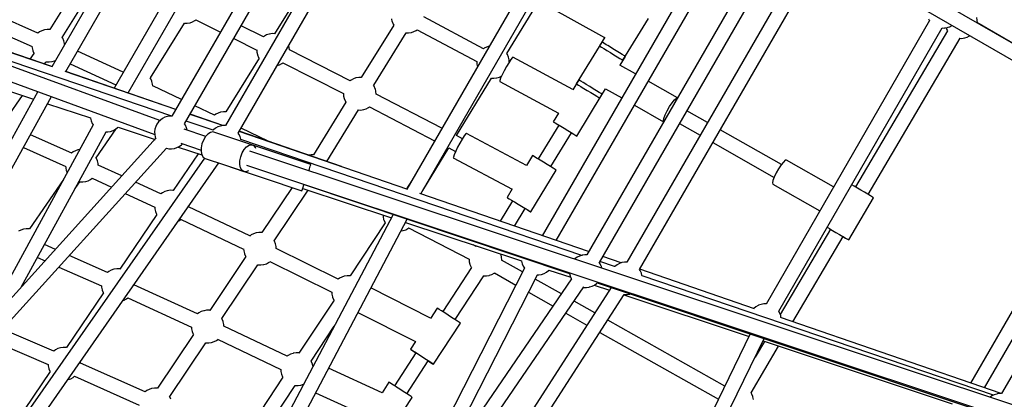
# Model space of a CAD drawing. Units: millimetres. Extents: x 446 to 17346, y -3632 to 17337.
# Drawn here: x 5737 to 6944, y 9582 to 10047 of the extents above; entities that cross this region are included whole.
import ezdxf

# ---------------------------------------------------------------- set-up
doc = ezdxf.new("R2010")
doc.units = ezdxf.units.MM
doc.layers.add('PV-EA387', color=7, linetype='Continuous')

# ---------------------------------------------------------------- blocks, each defined once
blk = doc.blocks.new('*U2')
at = {"layer": 'PV-EA387'}
for p, q in [((-7475.2, 15197.8), (-7746.5, 14727.9)), ((-6518.5, 14676.6), (-7422.3, 15198.2)), ((-7731, 14718.7), (-7459.6, 15188.9)), ((-7431.3, 15182.6), (-6527.5, 14661)), ((-7275, 15082.3), (-7524.5, 14650.1)), ((-7507.2, 14644.2), (-7259.4, 15073.4)), ((-7819.5, 15042.8), (-7959.6, 14800)), ((-7942.4, 14794.1), (-7803.2, 15035.2)), ((-7747.3, 15009.2), (-7883.2, 14773.7)), ((-7866, 14767.8), (-7732.5, 14999.1)), ((-7125.6, 14996.1), (-7358.4, 14592.9)), ((-7341.2, 14587), (-7110.2, 14987.2)), ((-7074.6, 14966.6), (-7303.9, 14569.3)), ((-7685.8, 14958.4), (-7812.2, 14739.3)), ((-7288.4, 14560.2), (-7059, 14957.6)), ((-7047.1, 14960.8), (-6694.9, 14757.5)), ((-6685.9, 14773.2), (-6997.3, 14952.9)), ((-7796.7, 14730.2), (-7670.2, 14949.4)), ((-7033.9, 14943.1), (-7254.8, 14560.5)), ((-7239.2, 14551.5), (-7018.3, 14934.1)), ((-7918.7, 14914.6), (-7962, 14845.6)), ((-7946.8, 14836), (-7903.5, 14904.9)), ((-7645.7, 14906.2), (-7686.5, 14840.5)), ((-7401.9, 14816.2), (-7363, 14879.4)), ((-7976.4, 14841.1), (-8052, 14874.8)), ((-7353.6, 14875.6), (-7282, 14836)), ((-7958.7, 14799.7), (-8119, 14854.9)), ((-7959.6, 14800.1), (-8118.9, 14855)), ((-8059.3, 14858.5), (-7983.7, 14824.8)), ((-7838.7, 14786.3), (-7796.7, 14853.5)), ((-7797, 14853.5), (-7793.7, 14853.4)), ((-7793.7, 14853.4), (-7790.4, 14853.9)), ((-7790.4, 14853.9), (-7790.1, 14854)), ((-7790.1, 14854), (-7787, 14855)), ((-7787, 14855), (-7784.2, 14856.5)), ((-7784.2, 14856.5), (-7782.9, 14857.5)), ((-7782.9, 14857.5), (-7752.7, 14842.5)), ((-7543.3, 14858.7), (-7542.6, 14855.6)), ((-7542.6, 14855.6), (-7542.5, 14855.3)), ((-7542.5, 14855.3), (-7541.3, 14852.2)), ((-7430.3, 14822), (-7503.6, 14861)), ((-7259.5, 14807.9), (-7228.3, 14859.1)), ((-6883.7, 14856.5), (-7084.2, 14509.1)), ((-6885.1, 14858.8), (-6883.7, 14856.4)), ((-6825.3, 14857.1), (-6825.9, 14860.3)), ((-6719.5, 14792.6), (-6825.9, 14854.1)), ((-6825.1, 14853.9), (-6825.3, 14857.1)), ((-6825.2, 14853.7), (-6825.1, 14853.9)), ((-7827.1, 14733.9), (-8126.4, 14843.3)), ((-7812.2, 14739.3), (-8120.3, 14844)), ((-7974.6, 14842.6), (-7976.5, 14841.2)), ((-7971.7, 14844.1), (-7974.6, 14842.6)), ((-7968.6, 14845.1), (-7971.7, 14844.1)), ((-7968.4, 14845.2), (-7968.6, 14845.1)), ((-7965.1, 14845.7), (-7968.4, 14845.2)), ((-7962, 14845.6), (-7965.1, 14845.7)), ((-7700.2, 14836.5), (-7727.5, 14850)), ((-7540.5, 14851.1), (-7580.3, 14786.7)), ((-7565, 14777.3), (-7525.2, 14841.6)), ((-7541.3, 14852.2), (-7540.5, 14851.1)), ((-7525.4, 14841.6), (-7522.3, 14841.5)), ((-7522.3, 14841.5), (-7519, 14842)), ((-7519, 14842), (-7518.7, 14842.1)), ((-7518.7, 14842.1), (-7515.6, 14843.1)), ((-7515.6, 14843.1), (-7512.8, 14844.6)), ((-7512.8, 14844.6), (-7511.8, 14845.3)), ((-7511.8, 14845.3), (-7438.8, 14806.5)), ((-7068.7, 14500.2), (-6868.2, 14847.5)), ((-6861.9, 14844.1), (-6974.7, 14652.6)), ((-6868.2, 14847.5), (-6865.9, 14847.4)), ((-6865.9, 14847.4), (-6865.2, 14847.5)), ((-6865.2, 14847.5), (-6862.4, 14848)), ((-6863.7, 14847.8), (-6863, 14845.9)), ((-6863, 14845.9), (-6861.9, 14844)), ((-6862.4, 14848), (-6861.8, 14848.1)), ((-6861.8, 14848.1), (-6861.1, 14848.3)), ((-6861.1, 14848.3), (-6859.1, 14849.1)), ((-6859.1, 14849.1), (-6858.7, 14849.3)), ((-6858.7, 14849.3), (-6858.2, 14849.5)), ((-6858.2, 14849.5), (-6857.8, 14849.7)), ((-6857.8, 14849.7), (-6857.3, 14850)), ((-6857.3, 14850), (-6856.8, 14850.2)), ((-6856.8, 14850.2), (-6856.4, 14850.5)), ((-6856.4, 14850.5), (-6856.2, 14850.6)), ((-7946.1, 14835), (-7946.9, 14836.2)), ((-7944.9, 14831.9), (-7946.1, 14835)), ((-7944.8, 14831.6), (-7944.9, 14831.9)), ((-7944.1, 14828.5), (-7944.8, 14831.6)), ((-7736.5, 14834.5), (-7708.1, 14820.5)), ((-7699, 14837.5), (-7700.3, 14836.6)), ((-7696.2, 14839), (-7699, 14837.5)), ((-7693.1, 14840), (-7696.2, 14839)), ((-7692.8, 14840.1), (-7693.1, 14840)), ((-7689.5, 14840.6), (-7692.8, 14840.1)), ((-7686.5, 14840.5), (-7689.5, 14840.6)), ((-7285.4, 14830.3), (-7316.7, 14779.1)), ((-7281.8, 14836.2), (-7288.4, 14825.5)), ((-7284.8, 14829.9), (-7285.4, 14830.3)), ((-7282.9, 14828.8), (-7284.8, 14829.9)), ((-6959.2, 14643.4), (-6846.4, 14834.9)), ((-6846.6, 14834.9), (-6844.2, 14834.8)), ((-6844.2, 14834.8), (-6841, 14835.3)), ((-6841, 14835.3), (-6840.7, 14835.3)), ((-6840.7, 14835.3), (-6837.6, 14836.3)), ((-6837.6, 14836.3), (-6834.7, 14837.7)), ((-6834.7, 14837.7), (-6834.3, 14838)), ((-8131, 14825.9), (-7833.3, 14717.1)), ((-7983.8, 14824.9), (-7983.7, 14823)), ((-7983.7, 14823), (-7982.9, 14819.8)), ((-7982.9, 14819.8), (-7982.8, 14819.6)), ((-7982.8, 14819.6), (-7981.6, 14816.5)), ((-7944, 14827.1), (-7944.1, 14828.5)), ((-7871.9, 14793.3), (-7927.9, 14819.1)), ((-7708.2, 14820.6), (-7708.1, 14817.9)), ((-7708.1, 14817.9), (-7707.3, 14814.8)), ((-7668.5, 14823.4), (-7669.1, 14826)), ((-7668.3, 14820.6), (-7668.5, 14823.4)), ((-7593.8, 14782.9), (-7668.3, 14820.6)), ((-7429.6, 14822.6), (-7430.4, 14821.9)), ((-7426.7, 14824.1), (-7429.6, 14822.6)), ((-7423.6, 14825.1), (-7426.7, 14824.1)), ((-7423.5, 14825.1), (-7423.6, 14825.1)), ((-7288.4, 14825.5), (-7287.7, 14825.1)), ((-7287.7, 14825.1), (-7285.8, 14824)), ((-7285.8, 14824), (-7282.9, 14822.2)), ((-7280, 14827), (-7282.9, 14828.8)), ((-7282.9, 14822.2), (-7281.1, 14821.1)), ((-7281.1, 14821.1), (-7279.1, 14819.9)), ((-7278.2, 14825.9), (-7280, 14827)), ((-7279.1, 14819.9), (-7274.9, 14817.3)), ((-7276.2, 14824.7), (-7278.2, 14825.9)), ((-7272, 14822.1), (-7276.2, 14824.7)), ((-7274.9, 14817.3), (-7270.6, 14814.7)), ((-7267.7, 14819.5), (-7272, 14822.1)), ((-7263.6, 14817.1), (-7267.7, 14819.5)), ((-8147, 14815.1), (-7981.7, 14760.3)), ((-7981.4, 14816.3), (-7986.2, 14809.3)), ((-7981.6, 14816.5), (-7981.4, 14816.2)), ((-7968.6, 14803.2), (-7966.6, 14806)), ((-7966.7, 14806), (-7965.9, 14805.9)), ((-7965.9, 14805.9), (-7962.6, 14805.8)), ((-7962.6, 14805.8), (-7959.4, 14806.3)), ((-7959.4, 14806.3), (-7959.1, 14806.4)), ((-7959.1, 14806.4), (-7956, 14807.4)), ((-7956, 14807.4), (-7955.1, 14807.8)), ((-7705.3, 14810.3), (-7746.1, 14744.7)), ((-7707.3, 14814.8), (-7707.3, 14814.5)), ((-7707.3, 14814.5), (-7706, 14811.4)), ((-7706, 14811.4), (-7705.3, 14810.3)), ((-7438.8, 14806.5), (-7438.8, 14806.2)), ((-7438.8, 14806.2), (-7438.6, 14803)), ((-7401.1, 14814.9), (-7402, 14816.4)), ((-7399.8, 14811.9), (-7401.1, 14814.9)), ((-7399.7, 14811.6), (-7399.8, 14811.9)), ((-7399, 14808.4), (-7399.7, 14811.6)), ((-7397.1, 14808.7), (-7399.5, 14804.9)), ((-7398.9, 14805.9), (-7399, 14808.4)), ((-7395.3, 14811.1), (-7397.1, 14808.7)), ((-7394.3, 14811.8), (-7395.3, 14811.1)), ((-7320.9, 14772), (-7394.3, 14811.8)), ((-7270.6, 14814.7), (-7266.6, 14812.3)), ((-7266.6, 14812.3), (-7263.2, 14810.2)), ((-7260.3, 14815), (-7263.6, 14817.1)), ((-7263.2, 14810.2), (-7260.8, 14808.7)), ((-7263.1, 14802), (-7256.6, 14812.7)), ((-7260.8, 14808.7), (-7259.5, 14807.9)), ((-7257.8, 14813.5), (-7260.3, 14815)), ((-7256.6, 14812.7), (-7257.8, 14813.5)), ((-7807.5, 14747.6), (-7943.1, 14794.3)), ((-7807.4, 14747.6), (-7942.4, 14794.2)), ((-7936.9, 14803.6), (-7880.9, 14777.8)), ((-7683.4, 14801.3), (-7680.4, 14802.3)), ((-7680.4, 14802.3), (-7677.5, 14803.8)), ((-7677.5, 14803.8), (-7676.3, 14804.7)), ((-7676.4, 14804.8), (-7601.8, 14767)), ((-7438.6, 14803), (-7437.9, 14800)), ((-7405.1, 14794.9), (-7407.6, 14790)), ((-7402.3, 14800.1), (-7405.1, 14794.9)), ((-7399.5, 14804.9), (-7402.3, 14800.1)), ((-7244, 14791.1), (-7263.3, 14802.1)), ((-7838, 14785.2), (-7838.8, 14786.5)), ((-7836.8, 14782.2), (-7838, 14785.2)), ((-7836.7, 14781.9), (-7836.8, 14782.2)), ((-7835.9, 14778.7), (-7836.7, 14781.9)), ((-7592.7, 14783.7), (-7593.8, 14782.9)), ((-7589.9, 14785.2), (-7592.7, 14783.7)), ((-7586.8, 14786.3), (-7589.9, 14785.2)), ((-7586.5, 14786.3), (-7586.8, 14786.3)), ((-7583.2, 14786.8), (-7586.5, 14786.3)), ((-7580.3, 14786.8), (-7583.2, 14786.8)), ((-7463.6, 14715.6), (-7420.5, 14785.8)), ((-7420.7, 14785.8), (-7417.6, 14785.8)), ((-7417.6, 14785.8), (-7414.3, 14786.3)), ((-7414.3, 14786.3), (-7414, 14786.3)), ((-7414, 14786.3), (-7410.9, 14787.3)), ((-7410.9, 14787.3), (-7408.1, 14788.8)), ((-7409.5, 14785.8), (-7410.5, 14783)), ((-7410.5, 14783), (-7410.5, 14781.9)), ((-7410.5, 14781.9), (-7338.6, 14743)), ((-7407.6, 14790), (-7409.5, 14785.8)), ((-7313.7, 14783.9), (-7321.1, 14771.8)), ((-7313.1, 14783.5), (-7313.7, 14783.9)), ((-7311.2, 14782.3), (-7313.1, 14783.5)), ((-7308.2, 14780.6), (-7311.2, 14782.3)), ((-7192.8, 14761.9), (-7228.5, 14782.3)), ((-7976.6, 14769.5), (-8170.6, 14419.1)), ((-7835.8, 14776.3), (-7835.9, 14778.7)), ((-7800.4, 14759.7), (-7835.8, 14776.5)), ((-7564.3, 14776.1), (-7565.1, 14777.5)), ((-7563, 14773), (-7564.3, 14776.1)), ((-7562.9, 14772.8), (-7563, 14773)), ((-7562.2, 14769.6), (-7562.9, 14772.8)), ((-7562, 14766.5), (-7562.2, 14769.6)), ((-7316.7, 14779.1), (-7316, 14778.7)), ((-7316, 14778.7), (-7314.1, 14777.5)), ((-7314.1, 14777.5), (-7311.2, 14775.8)), ((-7311.2, 14775.8), (-7309.4, 14774.7)), ((-7309.4, 14774.7), (-7307.4, 14773.5)), ((-7306.4, 14779.5), (-7308.2, 14780.6)), ((-7307.4, 14773.5), (-7303.2, 14770.9)), ((-7304.5, 14778.3), (-7306.4, 14779.5)), ((-7300.3, 14775.7), (-7304.5, 14778.3)), ((-7303.2, 14770.9), (-7298.9, 14768.3)), ((-7296, 14773.1), (-7300.3, 14775.7)), ((-7291.9, 14770.6), (-7296, 14773.1)), ((-7288.6, 14768.6), (-7291.9, 14770.6)), ((-7287.8, 14761.5), (-7280.8, 14773)), ((-7280.9, 14773), (-7261, 14761.7)), ((-8155.1, 14410.5), (-7959.7, 14763.3)), ((-8014.7, 14736.8), (-7995.2, 14764.8)), ((-7843.7, 14760.1), (-7843.3, 14760.4)), ((-7843.3, 14760.4), (-7840.2, 14758.9)), ((-7602, 14767.1), (-7601.8, 14764.1)), ((-7601.8, 14764.1), (-7601.1, 14761)), ((-7601.1, 14761), (-7601, 14760.7)), ((-7601, 14760.7), (-7599.7, 14757.7)), ((-7599.7, 14757.7), (-7599, 14756.5)), ((-7481.4, 14724.8), (-7562, 14766.5)), ((-7316.1, 14715), (-7284.9, 14766.3)), ((-7298.9, 14768.3), (-7294.9, 14765.8)), ((-7294.9, 14765.8), (-7291.5, 14763.8)), ((-7291.5, 14763.8), (-7289, 14762.3)), ((-7289, 14762.3), (-7287.8, 14761.5)), ((-7286.1, 14767.1), (-7288.6, 14768.6)), ((-7284.9, 14766.3), (-7286.1, 14767.1)), ((-7199.2, 14755.8), (-7196.4, 14759.4)), ((-7196.4, 14759.4), (-7194.1, 14761.5)), ((-7194.1, 14761.5), (-7192.8, 14761.8)), ((-7964.6, 14754.6), (-7912.1, 14737.2)), ((-7760, 14740.6), (-7784.1, 14752)), ((-7599, 14756.5), (-7638.7, 14692.1)), ((-7622.6, 14683.9), (-7583.7, 14747)), ((-7583.9, 14747), (-7580.7, 14746.9)), ((-7580.7, 14746.9), (-7577.5, 14747.4)), ((-7577.5, 14747.4), (-7577.2, 14747.5)), ((-7577.2, 14747.5), (-7574.1, 14748.5)), ((-7574.1, 14748.5), (-7571.2, 14750)), ((-7571.2, 14750), (-7570.3, 14750.7)), ((-7570.3, 14750.7), (-7490.3, 14709.3)), ((-7245.5, 14752.8), (-7209.8, 14732.4)), ((-7207.6, 14741), (-7205.2, 14746)), ((-7205.2, 14746), (-7202.3, 14751.1)), ((-7202.3, 14751.1), (-7199.2, 14755.8)), ((-7156, 14731.7), (-7181.1, 14746)), ((-7912.1, 14737.2), (-7912.1, 14736.9)), ((-7912.1, 14736.9), (-7912, 14736.8)), ((-7912, 14736.8), (-7911.2, 14733.6)), ((-7911.2, 14733.6), (-7909.9, 14730.6)), ((-7826.4, 14734.6), (-7828.8, 14732.3)), ((-7823.7, 14736.6), (-7826.4, 14734.6)), ((-7820.8, 14738), (-7823.7, 14736.6)), ((-7817.6, 14739), (-7820.8, 14738)), ((-7814.3, 14739.4), (-7817.6, 14739)), ((-7812.2, 14739.3), (-7814.3, 14739.4)), ((-7761.7, 14722.2), (-7794.8, 14733.4)), ((-7749.8, 14727.8), (-7790.1, 14741.7)), ((-7749.9, 14727.8), (-7790.1, 14741.6)), ((-7758.6, 14741.7), (-7760.1, 14740.6)), ((-7755.7, 14743.2), (-7758.6, 14741.7)), ((-7752.6, 14744.2), (-7755.7, 14743.2)), ((-7752.3, 14744.3), (-7752.6, 14744.2)), ((-7749.1, 14744.7), (-7752.3, 14744.3)), ((-7746.1, 14744.7), (-7749.1, 14744.7)), ((-7338.5, 14743.2), (-7344.9, 14732.6)), ((-7209.9, 14733.7), (-7209.3, 14736.7)), ((-7209.6, 14732.7), (-7209.9, 14733.7)), ((-7209.3, 14736.7), (-7207.6, 14741)), ((-7908.7, 14728.7), (-8047.9, 14473.3)), ((-7909.9, 14730.6), (-7908.6, 14728.6)), ((-7905.1, 14688.3), (-7880.6, 14724)), ((-7890.7, 14720.2), (-7887.4, 14720.7)), ((-7887.4, 14720.7), (-7884.3, 14721.8)), ((-7884.3, 14721.8), (-7881.4, 14723.4)), ((-7881.4, 14723.4), (-7878.8, 14725.4)), ((-7878.8, 14725.4), (-7878.2, 14726)), ((-7878.3, 14726), (-7832.9, 14710.9)), ((-7833.1, 14723.5), (-7833.5, 14720.2)), ((-7832.1, 14726.6), (-7833.1, 14723.5)), ((-7830.7, 14729.6), (-7832.1, 14726.6)), ((-7828.8, 14732.3), (-7830.7, 14729.6)), ((-7770.8, 14714.6), (-7797.4, 14723.4)), ((-7795.5, 14728.2), (-7796.7, 14730.2)), ((-7794.3, 14725.1), (-7795.5, 14728.2)), ((-7793.7, 14722.2), (-7794.3, 14725.1)), ((-7761.3, 14722.6), (-7761.7, 14722.2)), ((-7758.7, 14724.7), (-7761.3, 14722.6)), ((-7755.8, 14726.2), (-7758.7, 14724.7)), ((-7752.7, 14727.3), (-7755.8, 14726.2)), ((-7749.4, 14727.9), (-7752.7, 14727.3)), ((-7746.5, 14727.9), (-7749.4, 14727.9)), ((-7604.3, 14677.6), (-7729.8, 14720.9)), ((-7523.2, 14649.7), (-7729.8, 14720.8)), ((-7694.5, 14708.7), (-7727.5, 14724.8)), ((-7338.1, 14728.5), (-7363.5, 14686.9)), ((-7344.9, 14732.6), (-7344.3, 14732.2)), ((-7344.9, 14732.6), (-7344.3, 14732.2)), ((-7344.3, 14732.2), (-7342.4, 14731.1)), ((-7344.3, 14732.2), (-7342.4, 14731.1)), ((-7342.4, 14731.1), (-7339.5, 14729.3)), ((-7342.4, 14731.1), (-7339.5, 14729.3)), ((-7339.5, 14729.3), (-7337.7, 14728.2)), ((-7339.5, 14729.3), (-7338.1, 14728.4)), ((-7337.7, 14728.2), (-7335.7, 14727)), ((-7335.7, 14727), (-7331.5, 14724.5)), ((-7331.5, 14724.5), (-7327.2, 14721.8)), ((-7327.2, 14721.8), (-7323.1, 14719.4)), ((-7190.1, 14730.5), (-7165, 14716.1)), ((-7065.4, 14680), (-7140.3, 14722.7)), ((-7831.4, 14712.7), (-8136.9, 14375)), ((-7996.9, 14529.7), (-7893, 14720.3)), ((-7935.1, 14694.1), (-7985.7, 14716.5)), ((-7893.1, 14720.2), (-7890.7, 14720.2)), ((-7833.5, 14720.2), (-7833.3, 14716.9)), ((-7833.3, 14716.9), (-7832.6, 14713.7)), ((-7832.6, 14713.7), (-7832, 14712)), ((-7773.6, 14710.1), (-7775.4, 14705.4)), ((-7771.1, 14714.3), (-7773.6, 14710.1)), ((-7768.2, 14717.5), (-7771.1, 14714.3)), ((-7765.1, 14719.5), (-7768.2, 14717.5)), ((-7762.1, 14720), (-7765.1, 14719.5)), ((-7760.7, 14719.8), (-7762.1, 14720)), ((-7713.3, 14704), (-7760.7, 14719.8)), ((-7730.2, 14717.4), (-7731, 14718.7)), ((-7728.8, 14714.4), (-7730.2, 14717.4)), ((-7728, 14711.2), (-7728.8, 14714.4)), ((-7728, 14710.7), (-7728, 14711.2)), ((-7310.1, 14568.7), (-7728, 14710.7)), ((-7456.3, 14711.7), (-7463.7, 14715.6)), ((-7456.6, 14711.3), (-7459.3, 14706.5)), ((-7454.2, 14715.1), (-7456.6, 14711.3)), ((-7452.4, 14717.5), (-7454.2, 14715.1)), ((-7451.4, 14718.2), (-7452.4, 14717.5)), ((-7377.6, 14679.1), (-7451.4, 14718.2)), ((-7348.1, 14677.5), (-7322.7, 14719.1)), ((-7323.1, 14719.4), (-7319.8, 14717.3)), ((-7322.8, 14719.1), (-7319.8, 14717.3)), ((-7319.8, 14717.3), (-7317.3, 14715.8)), ((-7319.8, 14717.3), (-7317.4, 14715.8)), ((-7317.4, 14715.8), (-7316.1, 14715)), ((-7317.3, 14715.8), (-7316.1, 14715)), ((-7316.1, 14715), (-7316.1, 14715)), ((-6659.8, 14713.1), (-6833.5, 14412.2)), ((-8123.9, 14363.2), (-7819, 14700.3)), ((-7994.3, 14700.9), (-7942.2, 14677.8)), ((-7930.5, 14697.1), (-7933.4, 14695.6)), ((-7927.4, 14698.1), (-7930.5, 14697.1)), ((-7927.1, 14698.2), (-7927.4, 14698.1)), ((-7925.2, 14698.5), (-7927.1, 14698.2)), ((-7819, 14700.2), (-7815.9, 14699.5)), ((-7815.9, 14699.5), (-7812.6, 14699.4)), ((-7812.6, 14699.4), (-7809.3, 14699.8)), ((-7809.3, 14699.8), (-7806.2, 14700.8)), ((-7806.2, 14700.8), (-7803.2, 14702.2)), ((-7804.6, 14701.5), (-7775.5, 14691.9)), ((-7803.2, 14702.2), (-7800.5, 14704.1)), ((-7801.5, 14706.1), (-7776.4, 14697.7)), ((-7800.5, 14704.1), (-7799.3, 14705.3)), ((-7776.3, 14700.5), (-7776.4, 14695.9)), ((-7775.4, 14705.4), (-7776.3, 14700.5)), ((-7726.1, 14694.3), (-7723.7, 14698.5)), ((-7723.7, 14698.5), (-7720.8, 14701.7)), ((-7720.8, 14701.7), (-7717.7, 14703.7)), ((-7717.7, 14703.7), (-7714.7, 14704.2)), ((-7714.7, 14704.2), (-7713.3, 14704)), ((-7712, 14703.4), (-7713.3, 14704)), ((-7642.1, 14680.1), (-7713, 14703.8)), ((-7709.9, 14701.1), (-7712, 14703.4)), ((-7709.4, 14699.6), (-7709.9, 14701.1)), ((-7504.9, 14648.3), (-7472.9, 14700.4)), ((-7472.9, 14700.4), (-7464.7, 14696)), ((-7462.1, 14701.3), (-7464.5, 14696.3)), ((-7459.3, 14706.5), (-7462.1, 14701.3)), ((-7149.3, 14707.2), (-7074.3, 14664.4)), ((-6816.4, 14406.3), (-6644.4, 14704.2)), ((-7772.4, 14688.1), (-8017.7, 14336.3)), ((-7933.4, 14695.6), (-7935.2, 14694.1)), ((-7904.9, 14687.9), (-7905.3, 14688.6)), ((-7903.6, 14684.9), (-7904.9, 14687.9)), ((-7903.5, 14684.6), (-7903.6, 14684.9)), ((-7902.8, 14681.4), (-7903.5, 14684.6)), ((-7780.1, 14693.4), (-7810.7, 14648.3)), ((-7776.4, 14695.9), (-7775.5, 14692)), ((-7775.5, 14692), (-7773.8, 14689.1)), ((-7773.8, 14689.1), (-7771.4, 14687.5)), ((-7771.4, 14687.5), (-7747.7, 14679.6)), ((-7729, 14680.1), (-7728.9, 14684.7)), ((-7728.9, 14684.7), (-7727.9, 14689.6)), ((-7727.9, 14689.6), (-7726.1, 14694.3)), ((-6464, 14279.8), (-7716.6, 14696.5)), ((-7644.9, 14691.7), (-7645.1, 14691.7)), ((-7641.7, 14692.2), (-7644.9, 14691.7)), ((-7638.7, 14692.2), (-7641.7, 14692.2)), ((-7467.3, 14689.3), (-7467.4, 14688.2)), ((-7467.4, 14688.2), (-7395.3, 14650)), ((-7466.4, 14692.1), (-7467.3, 14689.3)), ((-7464.5, 14696.3), (-7466.4, 14692.1)), ((-7370.3, 14691), (-7377.7, 14678.8)), ((-7369.7, 14690.6), (-7370.3, 14691)), ((-7367.8, 14689.5), (-7369.7, 14690.6)), ((-7364.8, 14687.7), (-7367.8, 14689.5)), ((-7363, 14686.6), (-7364.8, 14687.7)), ((-7361.1, 14685.4), (-7363, 14686.6)), ((-7356.8, 14682.9), (-7361.1, 14685.4)), ((-7060.6, 14685.3), (-7062.9, 14683.2)), ((-7059.2, 14685.6), (-7060.6, 14685.3)), ((-7001.4, 14652.7), (-7059.2, 14685.6)), ((-6625.8, 14693.4), (-6795.6, 14399.3)), ((-7998.8, 14332), (-7754.8, 14682)), ((-7942.5, 14678), (-7942.4, 14676)), ((-7942.4, 14676), (-7941.7, 14672.8)), ((-7941.7, 14672.8), (-7941.6, 14672.5)), ((-7941.6, 14672.5), (-7940.6, 14670.1)), ((-7902.7, 14679.2), (-7902.8, 14681.4)), ((-7873.5, 14666.1), (-7902.7, 14679.5)), ((-7747.7, 14679.6), (-7747.7, 14679.6)), ((-7747.7, 14679.6), (-7652.9, 14647.9)), ((-7747.7, 14679.6), (-7747.7, 14679.6)), ((-7747.7, 14679.6), (-7724, 14671.7)), ((-7728.1, 14676.2), (-7729, 14680.1)), ((-7726.4, 14673.3), (-7728.1, 14676.2)), ((-7724, 14671.7), (-7726.4, 14673.3)), ((-7721.1, 14671.6), (-7718.2, 14672.8)), ((-7720.7, 14679.2), (-6469.1, 14262.8)), ((-7644.5, 14672.6), (-7643.8, 14674.9)), ((-7643.8, 14674.9), (-7642.7, 14678.2)), ((-7642.7, 14678.2), (-7642.2, 14679.9)), ((-7642.2, 14679.9), (-7642.1, 14680.1)), ((-7372.6, 14622.2), (-7341.4, 14673.4)), ((-7352.5, 14680.2), (-7356.8, 14682.9)), ((-7348.5, 14677.8), (-7352.5, 14680.2)), ((-7345.1, 14675.7), (-7348.5, 14677.8)), ((-7342.7, 14674.2), (-7345.1, 14675.7)), ((-7341.4, 14673.4), (-7342.7, 14674.2)), ((-7068.8, 14674.9), (-7071.7, 14669.8)), ((-7065.7, 14679.6), (-7068.8, 14674.9)), ((-7062.9, 14683.2), (-7065.7, 14679.6)), ((-7945.2, 14661.8), (-7986.8, 14601.2)), ((-7914.7, 14660.3), (-7911.9, 14661.9)), ((-7911.9, 14661.9), (-7909.9, 14663.3)), ((-7910.1, 14663.2), (-7886.1, 14652.2)), ((-7724, 14671.7), (-7721.1, 14671.6)), ((-7518.4, 14660.6), (-7524.8, 14650.2)), ((-7075.8, 14660.6), (-7076.4, 14657.5)), ((-7074.1, 14664.8), (-7075.8, 14660.6)), ((-7071.7, 14669.8), (-7074.1, 14664.8)), ((-7930.9, 14650.8), (-7925.3, 14658.9)), ((-7925.4, 14659), (-7924.7, 14658.8)), ((-7924.7, 14658.8), (-7921.4, 14658.8)), ((-7921.4, 14658.8), (-7918.1, 14659.3)), ((-7918.1, 14659.3), (-7917.8, 14659.3)), ((-7917.8, 14659.3), (-7914.7, 14660.3)), ((-7825.7, 14644.1), (-7856.8, 14658.4)), ((-7814.5, 14648.5), (-7817.8, 14648)), ((-7811.2, 14648.4), (-7814.5, 14648.5)), ((-7810.7, 14648.3), (-7811.2, 14648.4)), ((-7664.9, 14651.9), (-7702, 14596.7)), ((-7687, 14586.6), (-7645.4, 14648.7)), ((-7652.9, 14647.9), (-7652.6, 14648.7)), ((-7652.6, 14648.7), (-7651.7, 14651.3)), ((-7651.8, 14650.9), (-7543.3, 14614.9)), ((-7651.7, 14651.3), (-7650.4, 14655.1)), ((-7650.4, 14655.1), (-7650.2, 14655.7)), ((-7650.2, 14655.5), (-7324.9, 14546.5)), ((-7395.2, 14650.2), (-7401.5, 14639.8)), ((-7076.4, 14657.5), (-7076, 14656.1)), ((-7076, 14656.1), (-7018.4, 14623.2)), ((-6979, 14655.1), (-6979.2, 14655.2)), ((-6976.1, 14653.4), (-6979, 14655.1)), ((-6974.3, 14652.3), (-6976.1, 14653.4)), ((-6972.3, 14651.1), (-6974.3, 14652.3)), ((-6968, 14648.6), (-6972.3, 14651.1)), ((-6963.7, 14646.1), (-6968, 14648.6)), ((-7869.4, 14644.6), (-7833.2, 14628)), ((-7824, 14645.4), (-7825.7, 14644.1)), ((-7821.1, 14646.9), (-7824, 14645.4)), ((-7818.1, 14647.9), (-7821.1, 14646.9)), ((-7817.8, 14648), (-7818.1, 14647.9)), ((-7301.6, 14573.4), (-7508.6, 14644.7)), ((-7401.5, 14639.8), (-7400.9, 14639.4)), ((-7401.5, 14639.8), (-7400.9, 14639.4)), ((-7400.9, 14639.4), (-7399, 14638.2)), ((-7400.9, 14639.4), (-7399, 14638.2)), ((-7399, 14638.2), (-7396, 14636.5)), ((-7399, 14638.2), (-7396.1, 14636.4)), ((-7396.1, 14636.4), (-7394.7, 14635.6)), ((-7396, 14636.5), (-7394.2, 14635.4)), ((-6982.9, 14587.8), (-6952.5, 14639.4)), ((-6959.6, 14643.7), (-6963.7, 14646.1)), ((-6956.2, 14641.7), (-6959.6, 14643.7)), ((-6953.8, 14640.2), (-6956.2, 14641.7)), ((-6952.5, 14639.4), (-6953.8, 14640.2)), ((-7833.2, 14628), (-7833.1, 14625.8)), ((-7833.1, 14625.8), (-7832.3, 14622.7)), ((-7716.7, 14592.6), (-7792.1, 14628.4)), ((-7394.7, 14635.6), (-7409.9, 14610.7)), ((-7394.2, 14635.4), (-7392.3, 14634.2)), ((-7392.5, 14604.7), (-7379.3, 14626.2)), ((-7392.3, 14634.2), (-7388.1, 14631.6)), ((-7388.1, 14631.6), (-7383.8, 14629)), ((-7383.8, 14629), (-7379.7, 14626.5)), ((-7379.7, 14626.5), (-7376.3, 14624.5)), ((-7379.3, 14626.2), (-7376.4, 14624.4)), ((-7376.4, 14624.4), (-7373.9, 14622.9)), ((-7376.3, 14624.5), (-7373.9, 14623)), ((-7830.7, 14618.9), (-7876.1, 14552)), ((-7832.3, 14622.7), (-7832.3, 14622.4)), ((-7832.3, 14622.4), (-7831, 14619.3)), ((-7831, 14619.3), (-7830.7, 14618.9)), ((-7802.5, 14611.7), (-7800.8, 14613)), ((-7801, 14612.8), (-7724.4, 14576.4)), ((-7541.2, 14618.9), (-7712.9, 14292.8)), ((-7697.1, 14284.6), (-7524.1, 14613.2)), ((-7553.7, 14618.3), (-7553.5, 14615.8)), ((-7553.5, 14615.8), (-7552.8, 14612.6)), ((-7552.8, 14612.6), (-7552.7, 14612.4)), ((-7552.7, 14612.4), (-7551.4, 14609.3)), ((-7373.9, 14623), (-7372.6, 14622.2)), ((-7373.9, 14622.9), (-7372.7, 14622.2)), ((-7372.7, 14622.2), (-7372.6, 14622.2)), ((-7994.3, 14600.8), (-7997.4, 14599.8)), ((-7994, 14600.9), (-7994.3, 14600.8)), ((-7990.7, 14601.4), (-7994, 14600.9)), ((-7987.5, 14601.3), (-7990.7, 14601.4)), ((-7986.8, 14601.2), (-7987.5, 14601.3)), ((-7804.5, 14610.6), (-7802.5, 14611.7)), ((-7551, 14608.7), (-7594, 14543.7)), ((-7551.4, 14609.3), (-7551, 14608.7)), ((-7528.9, 14599.1), (-7525.8, 14600.2)), ((-7526.2, 14609.2), (-7384, 14562)), ((-7525.8, 14600.2), (-7523, 14601.7)), ((-7523, 14601.7), (-7521.9, 14602.5)), ((-7522.2, 14602.6), (-7448, 14564.1)), ((-7005.2, 14600.9), (-7066.7, 14496.3)), ((-7009.2, 14603.3), (-7006.5, 14601.7)), ((-7009.2, 14603.2), (-7006.5, 14601.7)), ((-7006.5, 14601.7), (-7004.7, 14600.6)), ((-7006.5, 14601.7), (-7005.2, 14600.8)), ((-7004.7, 14600.6), (-7002.8, 14599.4)), ((-7997.4, 14599.8), (-8000.3, 14598.3)), ((-7715.2, 14593.8), (-7716.8, 14592.5)), ((-7712.3, 14595.3), (-7715.2, 14593.8)), ((-7709.2, 14596.3), (-7712.3, 14595.3)), ((-7708.9, 14596.3), (-7709.2, 14596.3)), ((-7705.7, 14596.8), (-7708.9, 14596.3)), ((-7702.4, 14596.8), (-7705.7, 14596.8)), ((-7702, 14596.7), (-7702.4, 14596.8)), ((-7531.8, 14598.7), (-7529.2, 14599.1)), ((-7529.2, 14599.1), (-7528.9, 14599.1)), ((-7051.3, 14487.2), (-6989.7, 14591.7)), ((-7002.8, 14599.4), (-6998.5, 14596.9)), ((-6998.5, 14596.9), (-6994.1, 14594.4)), ((-6994.1, 14594.4), (-6990.1, 14592)), ((-6990.1, 14592), (-6986.7, 14590)), ((-6989.7, 14591.7), (-6986.7, 14590)), ((-6986.7, 14590), (-6984.2, 14588.5)), ((-6986.7, 14590), (-6984.2, 14588.5)), ((-6984.2, 14588.5), (-6982.9, 14587.8)), ((-6984.2, 14588.5), (-6982.9, 14587.8)), ((-7955.1, 14575.9), (-7968.5, 14581.9)), ((-7724.4, 14576.6), (-7724.2, 14574.2)), ((-7686.7, 14586.1), (-7687.2, 14586.9)), ((-7685.4, 14583.1), (-7686.7, 14586.1)), ((-7685.3, 14582.8), (-7685.4, 14583.1)), ((-7684.6, 14579.6), (-7685.3, 14582.8)), ((-7684.5, 14577.1), (-7684.6, 14579.6)), ((-7608.4, 14539.7), (-7684.5, 14577.1)), ((-7439.6, 14579.8), (-7442.9, 14581.6)), ((-7439.1, 14580.3), (-7439.9, 14579.7)), ((-6982.9, 14587.8), (-6982.9, 14587.8)), ((-7977.3, 14565.7), (-7976.5, 14566.2)), ((-7976.8, 14566), (-7967.7, 14562)), ((-7891.4, 14547.7), (-7938.2, 14568.5)), ((-7721.8, 14567.2), (-7766, 14501.3)), ((-7724.2, 14574.2), (-7723.5, 14571)), ((-7723.5, 14571), (-7723.4, 14570.7)), ((-7723.4, 14570.7), (-7722.1, 14567.7)), ((-7722.1, 14567.7), (-7721.8, 14567.1)), ((-7448, 14564.1), (-7447.8, 14560.9)), ((-7409, 14569.8), (-7409.2, 14570.4)), ((-7408.9, 14569.6), (-7409, 14569.8)), ((-7408.2, 14566.4), (-7408.9, 14569.6)), ((-7408, 14563.2), (-7408.2, 14566.4)), ((-7318.5, 14564.2), (-7318.6, 14564.1)), ((-7318.3, 14564.4), (-7318.5, 14564.2)), ((-7315.7, 14566.4), (-7318.3, 14564.4)), ((-7312.8, 14567.8), (-7315.7, 14566.4)), ((-7309.7, 14568.8), (-7312.8, 14567.8)), ((-7309.5, 14568.9), (-7309.7, 14568.8)), ((-7306.2, 14569.3), (-7309.5, 14568.9)), ((-7303.9, 14569.3), (-7306.2, 14569.3)), ((-7261.7, 14559.6), (-7284.2, 14567.4)), ((-7950.8, 14554.5), (-7898.6, 14531.3)), ((-7879.9, 14552.2), (-7883.2, 14551.7)), ((-7876.6, 14552.2), (-7879.9, 14552.2)), ((-7876.1, 14552.1), (-7876.6, 14552.2)), ((-7751, 14491.3), (-7706.9, 14557.1)), ((-7706.9, 14557.1), (-7706.5, 14557)), ((-7706.5, 14557), (-7703.2, 14557)), ((-7703.2, 14557), (-7699.9, 14557.4)), ((-7699.9, 14557.4), (-7699.6, 14557.5)), ((-7699.6, 14557.5), (-7696.5, 14558.5)), ((-7696.5, 14558.5), (-7693.7, 14560)), ((-7693.7, 14560), (-7692.4, 14561)), ((-7692.4, 14561.1), (-7616.3, 14523.7)), ((-7380.3, 14553.1), (-7542.1, 14235.1)), ((-7445.2, 14553.7), (-7480.3, 14499.8)), ((-7447.8, 14560.9), (-7447.1, 14557.8)), ((-7447.1, 14557.8), (-7447, 14557.5)), ((-7447, 14557.5), (-7445.7, 14554.5)), ((-7445.7, 14554.5), (-7445.2, 14553.7)), ((-7382.7, 14548.4), (-7408.3, 14562.9)), ((-7408, 14562.7), (-7408, 14563.2)), ((-7384, 14562.1), (-7384, 14561.7)), ((-7384, 14561.7), (-7384, 14561.6)), ((-7384, 14561.6), (-7383.2, 14558.4)), ((-7383.2, 14558.4), (-7381.9, 14555.4)), ((-7381.9, 14555.4), (-7380.3, 14553.1)), ((-7287.3, 14558.4), (-7288.5, 14560.4)), ((-7269.7, 14555), (-7287.8, 14561.2)), ((-7286.1, 14555.4), (-7287.3, 14558.4)), ((-7286, 14555.1), (-7286.1, 14555.4)), ((-7285.6, 14553.1), (-7286, 14555.1)), ((-7269.4, 14555.3), (-7269.7, 14555)), ((-7266.8, 14557.3), (-7269.4, 14555.3)), ((-7263.9, 14558.9), (-7266.8, 14557.3)), ((-7260.8, 14560), (-7263.9, 14558.9)), ((-7257.5, 14560.5), (-7260.8, 14560)), ((-7254.8, 14560.5), (-7257.5, 14560.5)), ((-7098.4, 14503.4), (-7239, 14551.8)), ((-7889.4, 14549.1), (-7891.4, 14547.7)), ((-7886.6, 14550.7), (-7889.4, 14549.1)), ((-7883.5, 14551.7), (-7886.6, 14550.7)), ((-7883.2, 14551.7), (-7883.5, 14551.7)), ((-7607.1, 14540.7), (-7608.4, 14539.7)), ((-7604.2, 14542.2), (-7607.1, 14540.7)), ((-7601.1, 14543.2), (-7604.2, 14542.2)), ((-7600.8, 14543.3), (-7601.1, 14543.2)), ((-7597.6, 14543.8), (-7600.8, 14543.3)), ((-7594.3, 14543.7), (-7597.6, 14543.8)), ((-7594, 14543.7), (-7594.3, 14543.7)), ((-7322.5, 14539.8), (-7536.6, 14226.7)), ((-7496.6, 14285.2), (-7364.4, 14545)), ((-7465.2, 14490), (-7430.2, 14543.8)), ((-7430.3, 14543.8), (-7430, 14543.8)), ((-7430, 14543.8), (-7426.7, 14543.7)), ((-7426.7, 14543.7), (-7423.5, 14544.2)), ((-7423.5, 14544.2), (-7423.2, 14544.3)), ((-7423.2, 14544.3), (-7420.1, 14545.3)), ((-7420.1, 14545.3), (-7417.2, 14546.8)), ((-7417.2, 14546.8), (-7416.9, 14547.1)), ((-7417.1, 14547.2), (-7390.8, 14532.4)), ((-7364.5, 14545), (-7362.6, 14545)), ((-7362.6, 14545), (-7359.4, 14545.5)), ((-7359.4, 14545.5), (-7356.2, 14546.6)), ((-7356.2, 14546.6), (-7353.3, 14548.2)), ((-7353.3, 14548.2), (-7350.7, 14550.2)), ((-7350.7, 14550.2), (-7350.2, 14550.8)), ((-7350.2, 14550.8), (-7323.6, 14542)), ((-7324.9, 14546.6), (-7324.3, 14543.7)), ((-7324.3, 14543.7), (-7324.2, 14543.4)), ((-7324.2, 14543.4), (-7322.9, 14540.4)), ((-7322.9, 14540.4), (-7322.5, 14539.7)), ((-7238.3, 14550.1), (-7239.2, 14551.5)), ((-7237, 14547.1), (-7238.3, 14550.1)), ((-7236.2, 14543.9), (-7237, 14547.1)), ((-7236.1, 14543.6), (-7236.2, 14543.9)), ((-6805.5, 14397.3), (-7236.1, 14543.6)), ((-7898.6, 14531.4), (-7898.5, 14529.6)), ((-7898.5, 14529.6), (-7897.8, 14526.4)), ((-7781, 14497), (-7858.8, 14532.8)), ((-7858.8, 14532.7), (-7858.8, 14532.8)), ((-7495.2, 14491.6), (-7568.5, 14528.8)), ((-7518, 14222.5), (-7307.6, 14530)), ((-7273.8, 14529.4), (-7477.6, 14213.3)), ((-7335, 14521.5), (-7367.1, 14539.7)), ((-7307.9, 14529.6), (-7307.4, 14529.5)), ((-7307.4, 14529.5), (-7304.1, 14529.5)), ((-7304.1, 14529.5), (-7300.8, 14529.9)), ((-7300.8, 14529.9), (-7300.5, 14530)), ((-7300.5, 14530), (-7297.4, 14531)), ((-7297.4, 14531), (-7294.5, 14532.4)), ((-7294.7, 14532.4), (-7275.9, 14526.1)), ((-7294.5, 14532.4), (-7291.9, 14534.4)), ((-7291.9, 14534.4), (-7291.7, 14534.6)), ((-7291.7, 14534.6), (-7291.1, 14535.2)), ((-7291.2, 14535.2), (-6816.5, 14376.5)), ((-7896.1, 14522.7), (-7941.6, 14455.8)), ((-7897.8, 14526.4), (-7897.7, 14526.1)), ((-7897.7, 14526.1), (-7896.4, 14523.1)), ((-7896.4, 14523.1), (-7896.1, 14522.6)), ((-7867.9, 14515.4), (-7866.1, 14516.8)), ((-7866.3, 14516.7), (-7788.3, 14480.8)), ((-7616.3, 14523.7), (-7616.1, 14521.1)), ((-7616.1, 14521.1), (-7615.4, 14518)), ((-7615.4, 14518), (-7615.3, 14517.7)), ((-7615.3, 14517.7), (-7614.1, 14514.6)), ((-7458.9, 14209), (-7258, 14520.7)), ((-7375.3, 14523.6), (-7345.2, 14506.6)), ((-7258.3, 14520.3), (-7105, 14469.4)), ((-7258, 14520.7), (-7257.5, 14520.6)), ((-7257.5, 14520.6), (-7254.2, 14520.6)), ((-7254.2, 14520.6), (-7251, 14521.2)), ((-7251, 14521.2), (-7250.1, 14521.5)), ((-7872.3, 14513.4), (-7870.8, 14513.9)), ((-7870.8, 14513.9), (-7867.9, 14515.4)), ((-7613.6, 14514), (-7656.6, 14449)), ((-7614.1, 14514.6), (-7613.6, 14514)), ((-7487.1, 14504), (-7495.3, 14491.5)), ((-7486.5, 14503.6), (-7487.1, 14504)), ((-7484.6, 14502.5), (-7486.5, 14503.6)), ((-7293.8, 14498.3), (-7319.4, 14512.8)), ((-7099.1, 14503.8), (-7099.2, 14503.7)), ((-7096.6, 14505.8), (-7099.1, 14503.8)), ((-7093.8, 14507.3), (-7096.6, 14505.8)), ((-7093.3, 14507.6), (-7093.8, 14507.3)), ((-7090.2, 14508.7), (-7093.3, 14507.6)), ((-7087, 14509.2), (-7090.2, 14508.7)), ((-7084.2, 14509.2), (-7087, 14509.2)), ((-7779.2, 14498.4), (-7781, 14496.9)), ((-7776.3, 14499.9), (-7779.2, 14498.4)), ((-7773.2, 14500.9), (-7776.3, 14499.9)), ((-7772.9, 14500.9), (-7773.2, 14500.9)), ((-7769.7, 14501.4), (-7772.9, 14500.9)), ((-7766.4, 14501.4), (-7769.7, 14501.4)), ((-7766, 14501.3), (-7766.4, 14501.4)), ((-7750.7, 14490.7), (-7751.2, 14491.5)), ((-7584.4, 14498.7), (-7513.8, 14463)), ((-7481.7, 14500.6), (-7484.6, 14502.5)), ((-7479.9, 14499.5), (-7481.7, 14500.6)), ((-7478, 14498.3), (-7479.9, 14499.5)), ((-7473.8, 14495.6), (-7478, 14498.3)), ((-7469.6, 14492.8), (-7473.8, 14495.6)), ((-7465.7, 14490.2), (-7469.6, 14492.8)), ((-7329.6, 14497.8), (-7303.6, 14483.2)), ((-7067.5, 14498.3), (-7068.7, 14500.2)), ((-7067.2, 14497.6), (-7067.5, 14498.3)), ((-7066.2, 14495), (-7067.2, 14497.6)), ((-6796.1, 14399.3), (-7066.5, 14492.4)), ((-7066, 14494.4), (-7066.2, 14495)), ((-7065.9, 14493.7), (-7066, 14494.4)), ((-7065.6, 14492.1), (-7065.9, 14493.7)), ((-7788.3, 14480.8), (-7788.2, 14478.8)), ((-7749.4, 14487.7), (-7750.7, 14490.7)), ((-7749.3, 14487.4), (-7749.4, 14487.7)), ((-7748.6, 14484.2), (-7749.3, 14487.4)), ((-7748.5, 14481.9), (-7748.6, 14484.2)), ((-7671.1, 14445), (-7748.5, 14482)), ((-7641.6, 14439.1), (-7613.3, 14481.9)), ((-7491.5, 14435.3), (-7458.8, 14485.6)), ((-7462.4, 14488), (-7465.7, 14490.2)), ((-7460, 14486.4), (-7462.4, 14488)), ((-7458.8, 14485.6), (-7460, 14486.4)), ((-7134.7, 14408.5), (-7278.1, 14489.5)), ((-7957, 14451.2), (-8019.9, 14478.2)), ((-7785.8, 14471.8), (-7830, 14405.9)), ((-7788.2, 14478.8), (-7787.5, 14475.6)), ((-7787.5, 14475.6), (-7787.4, 14475.3)), ((-7787.4, 14475.3), (-7786.1, 14472.3)), ((-7786.1, 14472.3), (-7785.8, 14471.7)), ((-7287.9, 14474.3), (-7142.6, 14392.3)), ((-7103.5, 14472.5), (-7253.2, 14166)), ((-8032.6, 14464.2), (-7964, 14434.8)), ((-7948.9, 14455.4), (-7952, 14454.4)), ((-7948.6, 14455.5), (-7948.9, 14455.4)), ((-7945.4, 14456), (-7948.6, 14455.5)), ((-7942.1, 14455.9), (-7945.4, 14456)), ((-7941.5, 14455.8), (-7942.1, 14455.9)), ((-7815, 14395.9), (-7770.9, 14461.7)), ((-7770.9, 14461.7), (-7770.5, 14461.6)), ((-7770.5, 14461.6), (-7767.2, 14461.6)), ((-7767.2, 14461.6), (-7763.9, 14462.1)), ((-7763.9, 14462.1), (-7763.6, 14462.1)), ((-7763.6, 14462.1), (-7760.5, 14463.1)), ((-7760.5, 14463.1), (-7757.7, 14464.6)), ((-7757.7, 14464.6), (-7756.1, 14465.8)), ((-7756.3, 14465.9), (-7678.8, 14428.9)), ((-7513.7, 14463.3), (-7519.9, 14453.7)), ((-7237.1, 14158.5), (-7086.4, 14466.8)), ((-7102.5, 14400.2), (-7068.8, 14457.4)), ((-7086.2, 14463.2), (-7097.6, 14444)), ((-7087.9, 14463.8), (-6856, 14386.8)), ((-7954.9, 14452.9), (-7957, 14451.2)), ((-7952, 14454.4), (-7954.9, 14452.9)), ((-7669.7, 14446.1), (-7671.1, 14445)), ((-7666.8, 14447.6), (-7669.7, 14446.1)), ((-7663.7, 14448.6), (-7666.8, 14447.6)), ((-7663.5, 14448.7), (-7663.7, 14448.6)), ((-7660.2, 14449.1), (-7663.5, 14448.7)), ((-7656.9, 14449.1), (-7660.2, 14449.1)), ((-7656.6, 14449), (-7656.9, 14449.1)), ((-7513.2, 14449.4), (-7539.5, 14408.9)), ((-7519.9, 14453.7), (-7519.2, 14453.4)), ((-7519.9, 14453.7), (-7519.3, 14453.3)), ((-7519.3, 14453.3), (-7517.4, 14452)), ((-7519.2, 14453.4), (-7517.3, 14452.2)), ((-7517.4, 14452), (-7514.6, 14450.1)), ((-7517.3, 14452.2), (-7514.4, 14450.4)), ((-7514.6, 14450.1), (-7513.2, 14449.2)), ((-7514.4, 14450.4), (-7512.6, 14449.2)), ((-7512.6, 14449.2), (-7510.7, 14448)), ((-7510.7, 14448), (-7506.6, 14445.3)), ((-7506.6, 14445.3), (-7502.3, 14442.5)), ((-7964, 14434.8), (-7963.9, 14433.3)), ((-7963.9, 14433.3), (-7963.2, 14430.1)), ((-7924.3, 14438.7), (-7924.3, 14438.8)), ((-7924.2, 14436.8), (-7924.3, 14438.7)), ((-7845, 14401.4), (-7924.3, 14436.8)), ((-7641.2, 14438.4), (-7641.8, 14439.4)), ((-7640, 14435.4), (-7641.2, 14438.4)), ((-7639.9, 14435.1), (-7640, 14435.4)), ((-7639.3, 14432.5), (-7639.9, 14435.1)), ((-7524.4, 14399.1), (-7498.1, 14439.5)), ((-7502.3, 14442.5), (-7498.4, 14440)), ((-7498.4, 14440), (-7495.1, 14437.8)), ((-7498.2, 14439.4), (-7495.3, 14437.5)), ((-7495.3, 14437.5), (-7492.8, 14436)), ((-7495.1, 14437.8), (-7492.7, 14436.2)), ((-7492.8, 14436), (-7491.5, 14435.3)), ((-7492.7, 14436.2), (-7491.5, 14435.3)), ((-7491.5, 14435.3), (-7491.5, 14435.3)), ((-7961.5, 14426.4), (-8004.9, 14362.6)), ((-7963.2, 14430.1), (-7963.1, 14429.8)), ((-7963.1, 14429.8), (-7961.8, 14426.8)), ((-7961.8, 14426.8), (-7961.6, 14426.4)), ((-7936.2, 14417.6), (-7933.4, 14419.1)), ((-7933.4, 14419.1), (-7931.5, 14420.6)), ((-7931.5, 14420.5), (-7852.3, 14385.1)), ((-7676.2, 14419.4), (-7719.3, 14354.3)), ((-7678.9, 14429), (-7678.8, 14426.5)), ((-7678.8, 14426.5), (-7678, 14423.3)), ((-7678, 14423.3), (-7677.9, 14423)), ((-7677.9, 14423), (-7676.7, 14420)), ((-7676.7, 14420), (-7676.3, 14419.3)), ((-7554.7, 14400.3), (-7620.4, 14430.3)), ((-7939.9, 14416.5), (-7939.6, 14416.6)), ((-7939.6, 14416.6), (-7939.3, 14416.6)), ((-7939.3, 14416.6), (-7936.2, 14417.6)), ((-7704.2, 14344.4), (-7661.3, 14409.4)), ((-7661.4, 14409.4), (-7661, 14409.3)), ((-7661, 14409.3), (-7657.7, 14409.3)), ((-7657.7, 14409.3), (-7654.4, 14409.8)), ((-7654.4, 14409.8), (-7654.2, 14409.8)), ((-7654.2, 14409.8), (-7651.1, 14410.8)), ((-7651.1, 14410.8), (-7650.6, 14411.1)), ((-7546.3, 14413.2), (-7554.8, 14400.1)), ((-7545.6, 14412.8), (-7546.3, 14413.2)), ((-7543.8, 14411.6), (-7545.6, 14412.8)), ((-7540.8, 14409.8), (-7543.8, 14411.6)), ((-7539.1, 14408.7), (-7540.8, 14409.8)), ((-7537.1, 14407.4), (-7539.1, 14408.7)), ((-7533, 14404.7), (-7537.1, 14407.4)), ((-7843.2, 14403), (-7845.2, 14401.5)), ((-7840.3, 14404.5), (-7843.2, 14403)), ((-7837.2, 14405.5), (-7840.3, 14404.5)), ((-7836.9, 14405.6), (-7837.2, 14405.5)), ((-7833.7, 14406), (-7836.9, 14405.6)), ((-7830.4, 14406), (-7833.7, 14406)), ((-7830, 14405.9), (-7830.4, 14406)), ((-7814.7, 14395.3), (-7815.2, 14396.1)), ((-7813.4, 14392.3), (-7814.7, 14395.3)), ((-7636.2, 14400.2), (-7573.4, 14371.5)), ((-7528.8, 14402), (-7533, 14404.7)), ((-7524.8, 14399.4), (-7528.8, 14402)), ((-7521.5, 14397.2), (-7524.8, 14399.4)), ((-7519.2, 14395.6), (-7521.5, 14397.2)), ((-7517.9, 14394.7), (-7519.2, 14395.6)), ((-7101.5, 14398.7), (-7102.6, 14400.4)), ((-7100.3, 14395.6), (-7101.5, 14398.7)), ((-7100.2, 14395.4), (-7100.3, 14395.6)), ((-7099.4, 14392.2), (-7100.2, 14395.4)), ((-6807.4, 14396.4), (-6809.5, 14394.8)), ((-6804.5, 14397.8), (-6807.4, 14396.4)), ((-6801.4, 14398.8), (-6804.5, 14397.8)), ((-6801.1, 14398.9), (-6801.4, 14398.8)), ((-6797.8, 14399.3), (-6801.1, 14398.9)), ((-6795.6, 14399.3), (-6797.8, 14399.3)), ((-7550.7, 14344.5), (-7517.9, 14394.7))]:
    blk.add_line(p, q, dxfattribs=at)
blk = doc.blocks.new('IVO')
blk.add_circle((8895.9, 8887), 8450)
at = {"layer": 'PV-EA387'}
blk.add_blockref('*U2', (13736.3, -4810.4), dxfattribs=at)

msp = doc.modelspace()

# ---------------------------------------------------------------- block references
msp.add_blockref('IVO', (0, 0))

doc.saveas('drawing.dxf')
